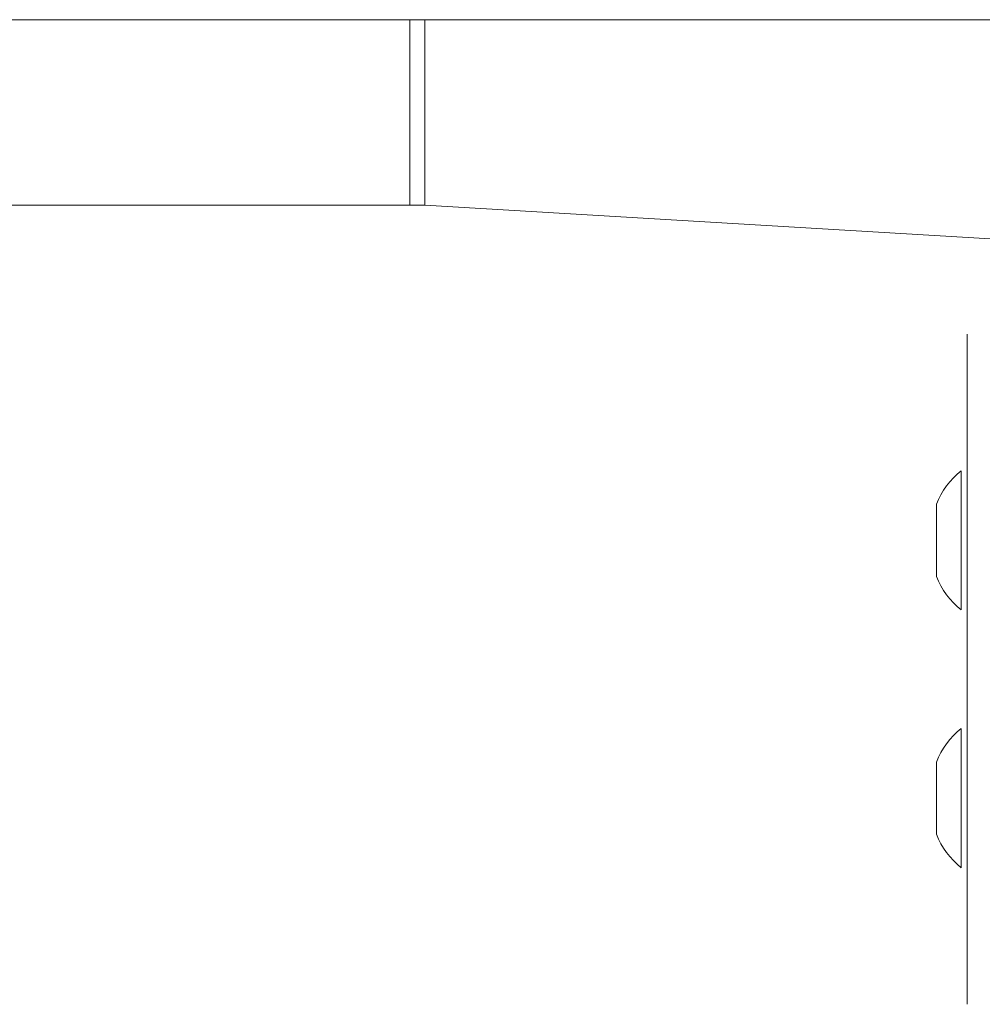
# Model space of a CAD drawing. Units: millimetres. Extents: x -318 to 436, y -1093 to 26.
# Drawn here: x -29 to -20, y -931 to -921 of the extents above; entities that cross this region are included whole.
import ezdxf

# ---------------------------------------------------------------- set-up
doc = ezdxf.new("R2010")
doc.units = ezdxf.units.MM

msp = doc.modelspace()

# ---------------------------------------------------------------- linework, layer by layer
at = {"color": 7, "linetype": 'Continuous', "lineweight": 18}
for p, q in [((-34.1148, -921.346), (-25.2417, -921.346)), ((-25.2417, -921.346), (-25.2417, -923.146)), ((-25.2417, -921.346), (-25.0957, -921.346)), ((-25.0957, -921.346), (-25.0957, -923.146)), ((-25.0957, -921.346), (-14.7644, -921.346)), ((-34.1148, -923.146), (-25.2417, -923.146)), ((-25.2417, -923.146), (-25.0957, -923.146)), ((-25.0957, -923.146), (-19.6099, -923.471)), ((-19.8349, -926.396), (-19.8349, -924.396)), ((-19.8349, -924.396), (-19.8349, -924.396)), ((-19.8949, -925.721), (-19.8949, -925.721)), ((-19.8949, -927.071), (-19.8949, -925.721)), ((-20.1349, -926.0929), (-20.1349, -926.046)), ((-20.1349, -926.396), (-20.1349, -926.0929)), ((-20.1349, -926.6991), (-20.1349, -926.396)), ((-19.8349, -926.396), (-19.8349, -928.896)), ((-20.1349, -926.746), (-20.1349, -926.6991)), ((-19.8949, -927.071), (-19.8949, -927.071)), ((-19.8949, -928.221), (-19.8949, -928.221)), ((-19.8949, -929.571), (-19.8949, -928.221)), ((-20.1349, -928.5929), (-20.1349, -928.546)), ((-20.1349, -928.896), (-20.1349, -928.5929)), ((-20.1349, -929.1991), (-20.1349, -928.896)), ((-19.8349, -930.896), (-19.8349, -928.896)), ((-20.1349, -929.246), (-20.1349, -929.1991)), ((-19.8949, -929.571), (-19.8949, -929.571)), ((-19.8349, -930.896), (-19.8349, -930.896))]:
    msp.add_line(p, q, dxfattribs=at)
at = {"color": 8, "linetype": 'Continuous', "lineweight": 18}
for p, q in [((-19.8349, -926.396), (-19.8349, -926.396)), ((-19.8349, -928.896), (-19.8349, -928.896))]:
    msp.add_line(p, q, dxfattribs=at)
at = {"color": 7, "linetype": 'Continuous', "lineweight": 18}
for centre, start, end in [((-19.3922, -926.3434), 128.93018, 158.18183), ((-19.3922, -926.4487), 201.81853, 231.07035), ((-19.3922, -928.8434), 128.93019, 158.18185), ((-19.3922, -928.9487), 201.81853, 231.07035)]:
    msp.add_arc(centre, 0.8, start, end, dxfattribs=at)

doc.saveas('drawing.dxf')
